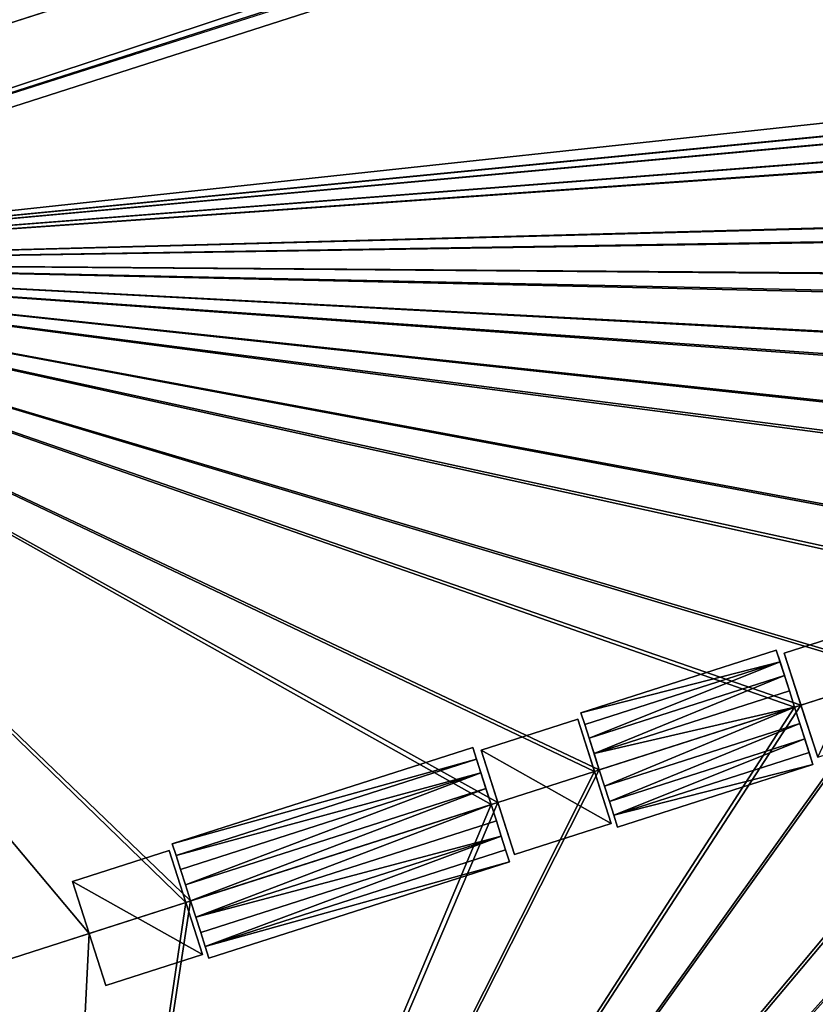
# Model space of a CAD drawing. Units: metres. Extents: x 72488 to 73151, y 353473 to 353997.
# Drawn here: x 72861 to 72880, y 353560 to 353583 of the extents above; entities that cross this region are included whole.
import ezdxf

# ---------------------------------------------------------------- set-up
doc = ezdxf.new("R2010")
doc.units = ezdxf.units.M
for name, color, linetype in [('BreakBottoms', 214, 'Continuous'), ('BreakTops', 212, 'Continuous'), ('FacadeFaces', 253, 'Continuous'), ('OuterEaves', 4, 'Continuous'), ('OuterWalls', 4, 'Continuous'), ('RoofFaces', 24, 'Continuous'), ('RoofLines', 2, 'Continuous'), ('TerrainIntersection', 106, 'Continuous'), ('VerticalRoofFaces', 253, 'Continuous')]:
    doc.layers.add(name, color=color, linetype=linetype)

msp = doc.modelspace()

# ---------------------------------------------------------------- linework, layer by layer
at = {"layer": 'BreakBottoms'}
for points in [[(72849.524, 353577.526, 267.932), (73021.548, 353632.722, 267.932)], [(73021.649, 353632.408, 267.932), (72849.624, 353577.212, 267.932)]]:
    msp.add_polyline3d(points, dxfattribs=at)
at = {"layer": 'BreakTops'}
for points in [[(72849.524, 353577.526, 268.325), (73021.548, 353632.722, 268.325)], [(73021.649, 353632.408, 268.325), (72849.624, 353577.212, 268.325)]]:
    msp.add_polyline3d(points, dxfattribs=at)
at = {"layer": 'FacadeFaces'}
for points in [[(72848.591, 353579.249, 269.972), (73021.304, 353634.665, 269.972), (73021.304, 353634.665, 253.557), (72848.591, 353579.249, 269.972)], [(72848.591, 353579.249, 269.972), (73021.304, 353634.665, 253.557), (72848.591, 353579.249, 253.557), (72848.591, 353579.249, 269.972)], [(73021.07, 353634.211, 268.437), (72849.046, 353579.015, 253.541), (72849.046, 353579.015, 268.437), (73021.07, 353634.211, 268.437)], [(73021.07, 353634.211, 253.541), (72849.046, 353579.015, 253.541), (73021.07, 353634.211, 268.437), (73021.07, 353634.211, 253.541)], [(73021.07, 353634.211, 269.972), (72849.046, 353579.015, 269.972), (72849.046, 353579.015, 253.557), (73021.07, 353634.211, 269.972)], [(73021.07, 353634.211, 269.972), (72849.046, 353579.015, 253.557), (73021.07, 353634.211, 253.557), (73021.07, 353634.211, 269.972)], [(72874.458, 353498.632, 269.946), (72848.591, 353579.249, 269.972), (72848.591, 353579.249, 253.557), (72874.458, 353498.632, 269.946)], [(72874.458, 353498.632, 269.946), (72848.591, 353579.249, 253.557), (72874.458, 353498.632, 253.557), (72874.458, 353498.632, 269.946)], [(72849.046, 353579.015, 269.972), (72874.692, 353499.086, 269.947), (72874.692, 353499.086, 253.557), (72849.046, 353579.015, 269.972)], [(72849.046, 353579.015, 269.972), (72874.692, 353499.086, 253.557), (72849.046, 353579.015, 253.557), (72849.046, 353579.015, 269.972)], [(72849.624, 353577.212, 253.541), (72861.75, 353539.422, 253.541), (72855.444, 353559.075, 270.136), (72849.624, 353577.212, 253.541)], [(72881.461, 353568.773, 270.371), (72879.188, 353568.044, 270.014), (72879.188, 353568.044, 270.371), (72881.461, 353568.773, 270.371)], [(72881.461, 353568.773, 270.014), (72879.188, 353568.044, 270.014), (72881.461, 353568.773, 270.371), (72881.461, 353568.773, 270.014)], [(72879, 353568.114, 270.136), (72874.412, 353566.642, 270.002), (72874.412, 353566.642, 270.136), (72879, 353568.114, 270.136)], [(72879, 353568.114, 270.002), (72874.412, 353566.642, 270.002), (72879, 353568.114, 270.136), (72879, 353568.114, 270.002)], [(72879.089, 353567.838, 270.354), (72879, 353568.114, 270.002), (72879, 353568.114, 270.136), (72879.089, 353567.838, 270.354)], [(72879.309, 353567.153, 270.098), (72879, 353568.114, 270.002), (72879.089, 353567.838, 270.354), (72879.309, 353567.153, 270.098)], [(72879.581, 353566.82, 270.136), (72879.188, 353568.044, 270.371), (72879.188, 353568.044, 270.014), (72879.581, 353566.82, 270.136)], [(72879.974, 353565.595, 270.371), (72879.188, 353568.044, 270.371), (72879.581, 353566.82, 270.136), (72879.974, 353565.595, 270.371)], [(72879.309, 353567.153, 270.098), (72879.089, 353567.838, 270.354), (72879.193, 353567.514, 270.526), (72879.309, 353567.153, 270.098)], [(72879.309, 353567.153, 270.098), (72879.193, 353567.514, 270.526), (72879.309, 353567.153, 270.636), (72879.309, 353567.153, 270.098)], [(72879.431, 353566.772, 270.136), (72879.309, 353567.153, 270.636), (72879.431, 353566.772, 270.674), (72879.431, 353566.772, 270.136)], [(72879.309, 353567.153, 270.098), (72879.309, 353567.153, 270.636), (72879.431, 353566.772, 270.136), (72879.309, 353567.153, 270.098)], [(72879.431, 353566.772, 270.136), (72879.431, 353566.772, 270.674), (72879.553, 353566.39, 270.636), (72879.431, 353566.772, 270.136)], [(72879.431, 353566.772, 270.136), (72879.553, 353566.39, 270.636), (72879.553, 353566.39, 270.098), (72879.431, 353566.772, 270.136)], [(72879.974, 353565.595, 270.371), (72879.581, 353566.82, 270.136), (72879.974, 353565.595, 270.013), (72879.974, 353565.595, 270.371)], [(72874.34, 353566.488, 270.371), (72872.067, 353565.759, 270.014), (72872.067, 353565.759, 270.371), (72874.34, 353566.488, 270.371)], [(72874.34, 353566.488, 270.014), (72872.067, 353565.759, 270.014), (72874.34, 353566.488, 270.371), (72874.34, 353566.488, 270.014)], [(72874.34, 353566.488, 270.371), (72875.125, 353564.04, 270.371), (72874.733, 353565.264, 270.136), (72874.34, 353566.488, 270.371)], [(72874.34, 353566.488, 270.371), (72874.733, 353565.264, 270.136), (72874.34, 353566.488, 270.014), (72874.34, 353566.488, 270.371)], [(72874.412, 353566.642, 270.136), (72874.5, 353566.366, 270.029), (72874.5, 353566.366, 270.354), (72874.412, 353566.642, 270.136)], [(72874.412, 353566.642, 270.002), (72874.5, 353566.366, 270.029), (72874.412, 353566.642, 270.136), (72874.412, 353566.642, 270.002)], [(72874.5, 353566.366, 270.029), (72874.842, 353565.299, 270.136), (72874.604, 353566.042, 270.526), (72874.5, 353566.366, 270.029)], [(72874.5, 353566.366, 270.029), (72874.604, 353566.042, 270.526), (72874.5, 353566.366, 270.354), (72874.5, 353566.366, 270.029)], [(72879.669, 353566.029, 270.526), (72879.553, 353566.39, 270.098), (72879.553, 353566.39, 270.636), (72879.669, 353566.029, 270.526)], [(72879.773, 353565.705, 270.354), (72879.553, 353566.39, 270.098), (72879.669, 353566.029, 270.526), (72879.773, 353565.705, 270.354)], [(72879.862, 353565.429, 270.002), (72879.553, 353566.39, 270.098), (72879.773, 353565.705, 270.354), (72879.862, 353565.429, 270.002)], [(72874.604, 353566.042, 270.526), (72874.842, 353565.299, 270.136), (72874.72, 353565.68, 270.636), (72874.604, 353566.042, 270.526)], [(72871.869, 353565.826, 270.136), (72864.809, 353563.561, 270.002), (72864.809, 353563.561, 270.136), (72871.869, 353565.826, 270.136)], [(72871.869, 353565.826, 270.002), (72864.809, 353563.561, 270.002), (72871.869, 353565.826, 270.136), (72871.869, 353565.826, 270.002)], [(72871.958, 353565.55, 270.354), (72871.869, 353565.826, 270.002), (72871.869, 353565.826, 270.136), (72871.958, 353565.55, 270.354)], [(72872.3, 353564.484, 270.136), (72871.869, 353565.826, 270.002), (72871.958, 353565.55, 270.354), (72872.3, 353564.484, 270.136)], [(72872.459, 353564.535, 270.136), (72872.067, 353565.759, 270.371), (72872.067, 353565.759, 270.014), (72872.459, 353564.535, 270.136)], [(72872.852, 353563.31, 270.371), (72872.067, 353565.759, 270.371), (72872.459, 353564.535, 270.136), (72872.852, 353563.31, 270.371)], [(72872.3, 353564.484, 270.136), (72871.958, 353565.55, 270.354), (72872.062, 353565.226, 270.526), (72872.3, 353564.484, 270.136)], [(72874.72, 353565.68, 270.636), (72874.842, 353565.299, 270.136), (72874.842, 353565.299, 270.674), (72874.72, 353565.68, 270.636)], [(72879.862, 353565.429, 270.002), (72879.773, 353565.705, 270.354), (72879.862, 353565.429, 270.136), (72879.862, 353565.429, 270.002)], [(72875.081, 353564.557, 270.526), (72874.842, 353565.299, 270.136), (72875.185, 353564.233, 270.029), (72875.081, 353564.557, 270.526)], [(72874.965, 353564.918, 270.636), (72874.842, 353565.299, 270.136), (72875.081, 353564.557, 270.526), (72874.965, 353564.918, 270.636)], [(72874.842, 353565.299, 270.674), (72874.842, 353565.299, 270.136), (72874.965, 353564.918, 270.636), (72874.842, 353565.299, 270.674)], [(72875.273, 353563.956, 270.136), (72879.862, 353565.429, 270.002), (72879.862, 353565.429, 270.136), (72875.273, 353563.956, 270.136)], [(72875.273, 353563.956, 270.002), (72879.862, 353565.429, 270.002), (72875.273, 353563.956, 270.136), (72875.273, 353563.956, 270.002)], [(72872.3, 353564.484, 270.136), (72872.062, 353565.226, 270.526), (72872.178, 353564.865, 270.636), (72872.3, 353564.484, 270.136)], [(72874.733, 353565.264, 270.136), (72875.125, 353564.04, 270.371), (72875.125, 353564.04, 270.013), (72874.733, 353565.264, 270.136)], [(72872.3, 353564.484, 270.136), (72872.178, 353564.865, 270.636), (72872.3, 353564.484, 270.674), (72872.3, 353564.484, 270.136)], [(72872.3, 353564.484, 270.136), (72872.3, 353564.484, 270.674), (72872.423, 353564.102, 270.636), (72872.3, 353564.484, 270.136)], [(72872.3, 353564.484, 270.136), (72872.423, 353564.102, 270.636), (72872.423, 353564.102, 270.098), (72872.3, 353564.484, 270.136)], [(72872.852, 353563.31, 270.371), (72872.459, 353564.535, 270.136), (72872.852, 353563.31, 270.013), (72872.852, 353563.31, 270.371)], [(72875.081, 353564.557, 270.526), (72875.185, 353564.233, 270.029), (72875.185, 353564.233, 270.354), (72875.081, 353564.557, 270.526)], [(72875.185, 353564.233, 270.029), (72875.273, 353563.956, 270.002), (72875.273, 353563.956, 270.136), (72875.185, 353564.233, 270.029)], [(72875.185, 353564.233, 270.029), (72875.273, 353563.956, 270.136), (72875.185, 353564.233, 270.354), (72875.185, 353564.233, 270.029)], [(72872.538, 353563.741, 270.526), (72872.423, 353564.102, 270.098), (72872.423, 353564.102, 270.636), (72872.538, 353563.741, 270.526)], [(72872.538, 353563.741, 270.062), (72872.423, 353564.102, 270.098), (72872.538, 353563.741, 270.526), (72872.538, 353563.741, 270.062)], [(72872.852, 353563.31, 270.371), (72875.125, 353564.04, 270.013), (72875.125, 353564.04, 270.371), (72872.852, 353563.31, 270.371)], [(72872.852, 353563.31, 270.013), (72875.125, 353564.04, 270.013), (72872.852, 353563.31, 270.371), (72872.852, 353563.31, 270.013)], [(72872.642, 353563.417, 270.354), (72872.538, 353563.741, 270.062), (72872.538, 353563.741, 270.526), (72872.642, 353563.417, 270.354)], [(72872.731, 353563.141, 270.002), (72872.538, 353563.741, 270.062), (72872.642, 353563.417, 270.354), (72872.731, 353563.141, 270.002)], [(72864.809, 353563.561, 270.002), (72865.001, 353562.96, 270.062), (72864.897, 353563.285, 270.354), (72864.809, 353563.561, 270.002)], [(72864.809, 353563.561, 270.002), (72864.897, 353563.285, 270.354), (72864.809, 353563.561, 270.136), (72864.809, 353563.561, 270.002)], [(72872.731, 353563.141, 270.002), (72872.642, 353563.417, 270.354), (72872.731, 353563.141, 270.136), (72872.731, 353563.141, 270.002)], [(72864.737, 353563.407, 270.371), (72862.464, 353562.678, 270.014), (72862.464, 353562.678, 270.371), (72864.737, 353563.407, 270.371)], [(72864.737, 353563.407, 270.014), (72862.464, 353562.678, 270.014), (72864.737, 353563.407, 270.371), (72864.737, 353563.407, 270.014)], [(72865.13, 353562.183, 270.136), (72864.737, 353563.407, 270.371), (72865.522, 353560.959, 270.371), (72865.13, 353562.183, 270.136)], [(72864.737, 353563.407, 270.014), (72864.737, 353563.407, 270.371), (72865.13, 353562.183, 270.136), (72864.737, 353563.407, 270.014)], [(72864.897, 353563.285, 270.354), (72865.001, 353562.96, 270.062), (72865.001, 353562.96, 270.526), (72864.897, 353563.285, 270.354)], [(72865.001, 353562.96, 270.062), (72865.117, 353562.599, 270.636), (72865.001, 353562.96, 270.526), (72865.001, 353562.96, 270.062)], [(72865.24, 353562.218, 270.136), (72865.117, 353562.599, 270.636), (72865.001, 353562.96, 270.062), (72865.24, 353562.218, 270.136)], [(72865.67, 353560.875, 270.136), (72872.731, 353563.141, 270.002), (72872.731, 353563.141, 270.136), (72865.67, 353560.875, 270.136)], [(72865.67, 353560.875, 270.002), (72872.731, 353563.141, 270.002), (72865.67, 353560.875, 270.136), (72865.67, 353560.875, 270.002)], [(72862.857, 353561.453, 270.136), (72863.249, 353560.229, 270.371), (72862.464, 353562.678, 270.371), (72862.857, 353561.453, 270.136)], [(72862.857, 353561.453, 270.136), (72862.464, 353562.678, 270.371), (72862.464, 353562.678, 270.014), (72862.857, 353561.453, 270.136)], [(72865.24, 353562.218, 270.136), (72865.24, 353562.218, 270.674), (72865.117, 353562.599, 270.636), (72865.24, 353562.218, 270.136)], [(72865.13, 353562.183, 270.136), (72865.522, 353560.959, 270.371), (72865.522, 353560.959, 270.013), (72865.13, 353562.183, 270.136)], [(72865.24, 353562.218, 270.136), (72865.582, 353561.152, 270.029), (72865.478, 353561.476, 270.526), (72865.24, 353562.218, 270.136)], [(72865.24, 353562.218, 270.136), (72865.478, 353561.476, 270.526), (72865.362, 353561.837, 270.636), (72865.24, 353562.218, 270.136)], [(72865.24, 353562.218, 270.136), (72865.362, 353561.837, 270.636), (72865.24, 353562.218, 270.674), (72865.24, 353562.218, 270.136)], [(72863.249, 353560.229, 270.013), (72863.249, 353560.229, 270.371), (72862.857, 353561.453, 270.136), (72863.249, 353560.229, 270.013)], [(72865.478, 353561.476, 270.526), (72865.582, 353561.152, 270.029), (72865.582, 353561.152, 270.354), (72865.478, 353561.476, 270.526)], [(72865.582, 353561.152, 270.029), (72865.67, 353560.875, 270.002), (72865.67, 353560.875, 270.136), (72865.582, 353561.152, 270.029)], [(72865.582, 353561.152, 270.029), (72865.67, 353560.875, 270.136), (72865.582, 353561.152, 270.354), (72865.582, 353561.152, 270.029)], [(72863.249, 353560.229, 270.371), (72865.522, 353560.959, 270.013), (72865.522, 353560.959, 270.371), (72863.249, 353560.229, 270.371)], [(72863.249, 353560.229, 270.013), (72865.522, 353560.959, 270.013), (72863.249, 353560.229, 270.371), (72863.249, 353560.229, 270.013)]]:
    msp.add_3dface(points, dxfattribs=at)
at = {"layer": 'OuterEaves'}
for points in [[(72888.797, 353503.612, 269.946), (72874.692, 353499.086, 269.947), (72849.046, 353579.015, 269.972), (73021.07, 353634.211, 269.972), (73046.716, 353554.282, 269.947), (72911.255, 353510.817, 269.947), (72911.365, 353510.474, 269.946), (73047.171, 353554.048, 269.946), (73021.304, 353634.665, 269.972), (72848.591, 353579.249, 269.972), (72874.458, 353498.632, 269.946), (72888.908, 353503.268, 269.947), (72888.797, 353503.612, 269.946)], [(73021.07, 353634.211, 268.437), (72849.046, 353579.015, 268.437), (72849.524, 353577.526, 268.325), (72849.524, 353577.526, 267.932), (72849.624, 353577.212, 267.932), (72849.624, 353577.212, 268.325), (72855.444, 353559.075, 270.136), (72861.75, 353539.422, 268.168), (72861.75, 353539.422, 267.932), (72861.995, 353538.658, 267.932), (72861.995, 353538.658, 268.168), (72868.298, 353519.014, 270.136), (72874.134, 353500.826, 268.325), (72874.134, 353500.826, 267.932), (72874.248, 353500.468, 267.932), (72874.248, 353500.468, 268.325), (72874.692, 353499.086, 268.437), (72889.131, 353503.719, 268.437), (72889.647, 353502.111, 268.567), (72911.437, 353509.103, 268.567), (72910.921, 353510.71, 268.437)], [(72879.974, 353565.595, 270.371), (72882.247, 353566.325, 270.371), (72881.854, 353567.549, 270.371), (72881.461, 353568.773, 270.371), (72879.188, 353568.044, 270.371), (72879.581, 353566.82, 270.371), (72879.974, 353565.595, 270.371)], [(72879, 353568.114, 270.136), (72874.412, 353566.642, 270.136), (72874.5, 353566.366, 270.354), (72874.604, 353566.042, 270.526), (72874.72, 353565.68, 270.636), (72874.842, 353565.299, 270.674), (72874.965, 353564.918, 270.636), (72875.081, 353564.557, 270.526), (72875.185, 353564.233, 270.354), (72875.273, 353563.956, 270.136), (72879.862, 353565.429, 270.136), (72879.773, 353565.705, 270.354), (72879.669, 353566.029, 270.526), (72879.553, 353566.39, 270.636), (72879.431, 353566.772, 270.674), (72879.309, 353567.153, 270.636), (72879.193, 353567.514, 270.526), (72879.089, 353567.838, 270.354), (72879, 353568.114, 270.136)], [(72872.852, 353563.31, 270.371), (72875.125, 353564.04, 270.371), (72874.733, 353565.264, 270.371), (72874.34, 353566.488, 270.371), (72872.067, 353565.759, 270.371), (72872.459, 353564.535, 270.371), (72872.852, 353563.31, 270.371)], [(72871.869, 353565.826, 270.136), (72864.809, 353563.561, 270.136), (72864.897, 353563.285, 270.354), (72865.001, 353562.96, 270.526), (72865.117, 353562.599, 270.636), (72865.24, 353562.218, 270.674), (72865.362, 353561.837, 270.636), (72865.478, 353561.476, 270.526), (72865.582, 353561.152, 270.354), (72865.67, 353560.875, 270.136), (72872.731, 353563.141, 270.136), (72872.642, 353563.417, 270.354), (72872.538, 353563.741, 270.526), (72872.423, 353564.102, 270.636), (72872.3, 353564.484, 270.674), (72872.178, 353564.865, 270.636), (72872.062, 353565.226, 270.526), (72871.958, 353565.55, 270.354), (72871.869, 353565.826, 270.136)], [(72863.249, 353560.229, 270.371), (72865.522, 353560.959, 270.371), (72865.13, 353562.183, 270.371), (72864.737, 353563.407, 270.371), (72862.464, 353562.678, 270.371), (72862.857, 353561.453, 270.371), (72863.249, 353560.229, 270.371)]]:
    msp.add_polyline3d(points, dxfattribs=at)
at = {"layer": 'OuterWalls'}
for points in [[(72888.797, 353503.612, 269.946), (72874.692, 353499.086, 269.947), (72849.046, 353579.015, 269.972), (73021.07, 353634.211, 269.972), (73046.716, 353554.282, 269.947), (72911.255, 353510.817, 269.947), (72911.365, 353510.474, 269.946), (73047.171, 353554.048, 269.946), (73021.304, 353634.665, 269.972), (72848.591, 353579.249, 269.972), (72874.458, 353498.632, 269.946), (72888.908, 353503.268, 269.947), (72888.797, 353503.612, 269.946)], [(73021.07, 353634.211, 268.437), (72849.046, 353579.015, 268.437), (72849.524, 353577.526, 268.325), (72849.524, 353577.526, 267.932), (72849.624, 353577.212, 267.932), (72849.624, 353577.212, 268.325), (72855.444, 353559.075, 270.136), (72861.75, 353539.422, 268.168), (72861.75, 353539.422, 267.932), (72861.995, 353538.658, 267.932), (72861.995, 353538.658, 268.168), (72868.298, 353519.014, 270.136), (72874.134, 353500.826, 268.325), (72874.134, 353500.826, 267.932), (72874.248, 353500.468, 267.932), (72874.248, 353500.468, 268.325), (72874.692, 353499.086, 268.437), (72889.131, 353503.719, 268.437), (72889.647, 353502.111, 268.567), (72911.437, 353509.103, 268.567), (72910.921, 353510.71, 268.437)], [(72879.974, 353565.595, 270.371), (72882.247, 353566.325, 270.371), (72881.854, 353567.549, 270.371), (72881.461, 353568.773, 270.371), (72879.188, 353568.044, 270.371), (72879.581, 353566.82, 270.371), (72879.974, 353565.595, 270.371)], [(72879, 353568.114, 270.136), (72874.412, 353566.642, 270.136), (72874.5, 353566.366, 270.354), (72874.604, 353566.042, 270.526), (72874.72, 353565.68, 270.636), (72874.842, 353565.299, 270.674), (72874.965, 353564.918, 270.636), (72875.081, 353564.557, 270.526), (72875.185, 353564.233, 270.354), (72875.273, 353563.956, 270.136), (72879.862, 353565.429, 270.136), (72879.773, 353565.705, 270.354), (72879.669, 353566.029, 270.526), (72879.553, 353566.39, 270.636), (72879.431, 353566.772, 270.674), (72879.309, 353567.153, 270.636), (72879.193, 353567.514, 270.526), (72879.089, 353567.838, 270.354), (72879, 353568.114, 270.136)], [(72872.852, 353563.31, 270.371), (72875.125, 353564.04, 270.371), (72874.733, 353565.264, 270.371), (72874.34, 353566.488, 270.371), (72872.067, 353565.759, 270.371), (72872.459, 353564.535, 270.371), (72872.852, 353563.31, 270.371)], [(72871.869, 353565.826, 270.136), (72864.809, 353563.561, 270.136), (72864.897, 353563.285, 270.354), (72865.001, 353562.96, 270.526), (72865.117, 353562.599, 270.636), (72865.24, 353562.218, 270.674), (72865.362, 353561.837, 270.636), (72865.478, 353561.476, 270.526), (72865.582, 353561.152, 270.354), (72865.67, 353560.875, 270.136), (72872.731, 353563.141, 270.136), (72872.642, 353563.417, 270.354), (72872.538, 353563.741, 270.526), (72872.423, 353564.102, 270.636), (72872.3, 353564.484, 270.674), (72872.178, 353564.865, 270.636), (72872.062, 353565.226, 270.526), (72871.958, 353565.55, 270.354), (72871.869, 353565.826, 270.136)], [(72863.249, 353560.229, 270.371), (72865.522, 353560.959, 270.371), (72865.13, 353562.183, 270.371), (72864.737, 353563.407, 270.371), (72862.464, 353562.678, 270.371), (72862.857, 353561.453, 270.371), (72863.249, 353560.229, 270.371)]]:
    msp.add_polyline3d(points, dxfattribs=at)
at = {"layer": 'RoofFaces'}
for points in [[(73021.304, 353634.665, 269.972), (72848.591, 353579.249, 269.972), (73021.07, 353634.211, 269.972), (73021.304, 353634.665, 269.972)], [(73021.07, 353634.211, 269.972), (72848.591, 353579.249, 269.972), (72849.046, 353579.015, 269.972), (73021.07, 353634.211, 269.972)], [(73021.07, 353634.211, 268.437), (72849.046, 353579.015, 268.437), (72849.524, 353577.526, 268.325), (73021.07, 353634.211, 268.437)], [(73021.07, 353634.211, 268.437), (72849.524, 353577.526, 268.325), (73021.548, 353632.722, 268.325), (73021.07, 353634.211, 268.437)], [(72849.524, 353577.526, 268.325), (73021.649, 353632.408, 267.932), (73021.548, 353632.722, 267.932), (72849.524, 353577.526, 268.325)], [(72943.549, 353587.344, 270.136), (73021.649, 353632.408, 268.325), (72849.624, 353577.212, 268.325), (72943.549, 353587.344, 270.136)], [(72943.549, 353587.344, 270.136), (72861.75, 353539.422, 268.168), (73033.774, 353594.618, 268.168), (72943.549, 353587.344, 270.136)], [(72861.75, 353539.422, 267.932), (73034.019, 353593.854, 267.932), (73033.774, 353594.618, 267.932), (72861.75, 353539.422, 267.932)], [(72861.995, 353538.658, 267.932), (73034.019, 353593.854, 267.932), (72861.75, 353539.422, 267.932), (72861.995, 353538.658, 267.932)], [(72952.202, 353545.937, 270.136), (73034.019, 353593.854, 268.168), (72861.995, 353538.658, 268.168), (72952.202, 353545.937, 270.136)], [(72943.549, 353587.344, 270.136), (72849.624, 353577.212, 268.325), (72939.319, 353585.987, 270.136), (72943.549, 353587.344, 270.136)], [(72939.319, 353585.987, 270.136), (72861.75, 353539.422, 268.168), (72943.549, 353587.344, 270.136), (72939.319, 353585.987, 270.136)], [(72939.319, 353585.987, 270.136), (72849.624, 353577.212, 268.325), (72939.178, 353585.942, 270.136), (72939.319, 353585.987, 270.136)], [(72939.178, 353585.942, 270.136), (72849.624, 353577.212, 268.325), (72936.904, 353585.213, 270.136), (72939.178, 353585.942, 270.136)], [(72939.178, 353585.942, 270.136), (72861.75, 353539.422, 268.168), (72939.319, 353585.987, 270.136), (72939.178, 353585.942, 270.136)], [(72936.904, 353585.213, 270.136), (72861.75, 353539.422, 268.168), (72939.178, 353585.942, 270.136), (72936.904, 353585.213, 270.136)], [(72936.904, 353585.213, 270.136), (72849.624, 353577.212, 268.325), (72936.749, 353585.163, 270.136), (72936.904, 353585.213, 270.136)], [(72936.749, 353585.163, 270.136), (72861.75, 353539.422, 268.168), (72936.904, 353585.213, 270.136), (72936.749, 353585.163, 270.136)], [(72936.749, 353585.163, 270.136), (72849.624, 353577.212, 268.325), (72931.975, 353583.631, 270.136), (72936.749, 353585.163, 270.136)], [(72931.975, 353583.631, 270.136), (72861.75, 353539.422, 268.168), (72936.749, 353585.163, 270.136), (72931.975, 353583.631, 270.136)], [(72931.975, 353583.631, 270.136), (72849.624, 353577.212, 268.325), (72931.834, 353583.586, 270.136), (72931.975, 353583.631, 270.136)], [(72931.834, 353583.586, 270.136), (72849.624, 353577.212, 268.325), (72929.561, 353582.856, 270.136), (72931.834, 353583.586, 270.136)], [(72931.834, 353583.586, 270.136), (72861.75, 353539.422, 268.168), (72931.975, 353583.631, 270.136), (72931.834, 353583.586, 270.136)], [(72929.561, 353582.856, 270.136), (72861.75, 353539.422, 268.168), (72931.834, 353583.586, 270.136), (72929.561, 353582.856, 270.136)], [(72929.561, 353582.856, 270.136), (72849.624, 353577.212, 268.325), (72929.376, 353582.797, 270.136), (72929.561, 353582.856, 270.136)], [(72929.376, 353582.797, 270.136), (72861.75, 353539.422, 268.168), (72929.561, 353582.856, 270.136), (72929.376, 353582.797, 270.136)], [(72929.376, 353582.797, 270.136), (72849.624, 353577.212, 268.325), (72917.684, 353579.046, 270.136), (72929.376, 353582.797, 270.136)], [(72917.684, 353579.046, 270.136), (72861.75, 353539.422, 268.168), (72929.376, 353582.797, 270.136), (72917.684, 353579.046, 270.136)], [(72848.591, 353579.249, 269.972), (72874.458, 353498.632, 269.946), (72849.046, 353579.015, 269.972), (72848.591, 353579.249, 269.972)], [(72849.046, 353579.015, 269.972), (72874.458, 353498.632, 269.946), (72874.692, 353499.086, 269.947), (72849.046, 353579.015, 269.972)], [(72917.684, 353579.046, 270.136), (72849.624, 353577.212, 268.325), (72917.574, 353579.01, 270.136), (72917.684, 353579.046, 270.136)], [(72917.574, 353579.01, 270.136), (72849.624, 353577.212, 268.325), (72915.301, 353578.281, 270.136), (72917.574, 353579.01, 270.136)], [(72917.574, 353579.01, 270.136), (72861.75, 353539.422, 268.168), (72917.684, 353579.046, 270.136), (72917.574, 353579.01, 270.136)], [(72915.301, 353578.281, 270.136), (72861.75, 353539.422, 268.168), (72917.574, 353579.01, 270.136), (72915.301, 353578.281, 270.136)], [(72915.301, 353578.281, 270.136), (72849.624, 353577.212, 268.325), (72915.15, 353578.233, 270.136), (72915.301, 353578.281, 270.136)], [(72915.15, 353578.233, 270.136), (72849.624, 353577.212, 268.325), (72910.52, 353576.747, 270.136), (72915.15, 353578.233, 270.136)], [(72915.15, 353578.233, 270.136), (72861.75, 353539.422, 268.168), (72915.301, 353578.281, 270.136), (72915.15, 353578.233, 270.136)], [(72910.52, 353576.747, 270.136), (72861.75, 353539.422, 268.168), (72915.15, 353578.233, 270.136), (72910.52, 353576.747, 270.136)], [(72862.857, 353561.453, 270.136), (72849.624, 353577.212, 268.325), (72855.444, 353559.075, 270.136), (72862.857, 353561.453, 270.136)], [(72865.13, 353562.183, 270.136), (72849.624, 353577.212, 268.325), (72862.857, 353561.453, 270.136), (72865.13, 353562.183, 270.136)], [(72865.24, 353562.218, 270.136), (72849.624, 353577.212, 268.325), (72865.13, 353562.183, 270.136), (72865.24, 353562.218, 270.136)], [(72872.3, 353564.484, 270.136), (72849.624, 353577.212, 268.325), (72865.24, 353562.218, 270.136), (72872.3, 353564.484, 270.136)], [(72872.459, 353564.535, 270.136), (72849.624, 353577.212, 268.325), (72872.3, 353564.484, 270.136), (72872.459, 353564.535, 270.136)], [(72874.733, 353565.264, 270.136), (72849.624, 353577.212, 268.325), (72872.459, 353564.535, 270.136), (72874.733, 353565.264, 270.136)], [(72874.842, 353565.299, 270.136), (72849.624, 353577.212, 268.325), (72874.733, 353565.264, 270.136), (72874.842, 353565.299, 270.136)], [(72879.431, 353566.772, 270.136), (72849.624, 353577.212, 268.325), (72874.842, 353565.299, 270.136), (72879.431, 353566.772, 270.136)], [(72879.581, 353566.82, 270.136), (72849.624, 353577.212, 268.325), (72879.431, 353566.772, 270.136), (72879.581, 353566.82, 270.136)], [(72881.854, 353567.549, 270.136), (72849.624, 353577.212, 268.325), (72879.581, 353566.82, 270.136), (72881.854, 353567.549, 270.136)], [(72881.964, 353567.584, 270.136), (72849.624, 353577.212, 268.325), (72881.854, 353567.549, 270.136), (72881.964, 353567.584, 270.136)], [(72886.553, 353569.057, 270.136), (72849.624, 353577.212, 268.325), (72881.964, 353567.584, 270.136), (72886.553, 353569.057, 270.136)], [(72886.726, 353569.112, 270.136), (72849.624, 353577.212, 268.325), (72886.553, 353569.057, 270.136), (72886.726, 353569.112, 270.136)], [(72888.999, 353569.842, 270.136), (72849.624, 353577.212, 268.325), (72886.726, 353569.112, 270.136), (72888.999, 353569.842, 270.136)], [(72889.109, 353569.877, 270.136), (72849.624, 353577.212, 268.325), (72888.999, 353569.842, 270.136), (72889.109, 353569.877, 270.136)], [(72893.891, 353571.411, 270.136), (72849.624, 353577.212, 268.325), (72889.109, 353569.877, 270.136), (72893.891, 353571.411, 270.136)], [(72894.082, 353571.472, 270.136), (72849.624, 353577.212, 268.325), (72893.891, 353571.411, 270.136), (72894.082, 353571.472, 270.136)], [(72896.355, 353572.202, 270.136), (72849.624, 353577.212, 268.325), (72894.082, 353571.472, 270.136), (72896.355, 353572.202, 270.136)], [(72896.465, 353572.237, 270.136), (72849.624, 353577.212, 268.325), (72896.355, 353572.202, 270.136), (72896.465, 353572.237, 270.136)], [(72900.649, 353573.58, 270.136), (72849.624, 353577.212, 268.325), (72896.465, 353572.237, 270.136), (72900.649, 353573.58, 270.136)], [(72900.814, 353573.632, 270.136), (72849.624, 353577.212, 268.325), (72900.649, 353573.58, 270.136), (72900.814, 353573.632, 270.136)], [(72903.086, 353574.362, 270.136), (72849.624, 353577.212, 268.325), (72900.814, 353573.632, 270.136), (72903.086, 353574.362, 270.136)], [(72903.197, 353574.397, 270.136), (72849.624, 353577.212, 268.325), (72903.086, 353574.362, 270.136), (72903.197, 353574.397, 270.136)], [(72907.925, 353575.914, 270.136), (72849.624, 353577.212, 268.325), (72903.197, 353574.397, 270.136), (72907.925, 353575.914, 270.136)], [(72908.137, 353575.982, 270.136), (72849.624, 353577.212, 268.325), (72907.925, 353575.914, 270.136), (72908.137, 353575.982, 270.136)], [(72910.41, 353576.712, 270.136), (72849.624, 353577.212, 268.325), (72908.137, 353575.982, 270.136), (72910.41, 353576.712, 270.136)], [(72910.52, 353576.747, 270.136), (72849.624, 353577.212, 268.325), (72910.41, 353576.712, 270.136), (72910.52, 353576.747, 270.136)], [(72910.41, 353576.712, 270.136), (72861.75, 353539.422, 268.168), (72910.52, 353576.747, 270.136), (72910.41, 353576.712, 270.136)], [(72908.137, 353575.982, 270.136), (72861.75, 353539.422, 268.168), (72910.41, 353576.712, 270.136), (72908.137, 353575.982, 270.136)], [(72907.925, 353575.914, 270.136), (72861.75, 353539.422, 268.168), (72908.137, 353575.982, 270.136), (72907.925, 353575.914, 270.136)], [(72903.197, 353574.397, 270.136), (72861.75, 353539.422, 268.168), (72907.925, 353575.914, 270.136), (72903.197, 353574.397, 270.136)], [(72903.086, 353574.362, 270.136), (72861.75, 353539.422, 268.168), (72903.197, 353574.397, 270.136), (72903.086, 353574.362, 270.136)], [(72900.814, 353573.632, 270.136), (72861.75, 353539.422, 268.168), (72903.086, 353574.362, 270.136), (72900.814, 353573.632, 270.136)], [(72900.649, 353573.58, 270.136), (72861.75, 353539.422, 268.168), (72900.814, 353573.632, 270.136), (72900.649, 353573.58, 270.136)], [(72896.465, 353572.237, 270.136), (72861.75, 353539.422, 268.168), (72900.649, 353573.58, 270.136), (72896.465, 353572.237, 270.136)], [(72896.355, 353572.202, 270.136), (72861.75, 353539.422, 268.168), (72896.465, 353572.237, 270.136), (72896.355, 353572.202, 270.136)], [(72894.082, 353571.472, 270.136), (72861.75, 353539.422, 268.168), (72896.355, 353572.202, 270.136), (72894.082, 353571.472, 270.136)], [(72893.891, 353571.411, 270.136), (72861.75, 353539.422, 268.168), (72894.082, 353571.472, 270.136), (72893.891, 353571.411, 270.136)], [(72889.109, 353569.877, 270.136), (72861.75, 353539.422, 268.168), (72893.891, 353571.411, 270.136), (72889.109, 353569.877, 270.136)], [(72888.999, 353569.842, 270.136), (72861.75, 353539.422, 268.168), (72889.109, 353569.877, 270.136), (72888.999, 353569.842, 270.136)], [(72886.726, 353569.112, 270.136), (72861.75, 353539.422, 268.168), (72888.999, 353569.842, 270.136), (72886.726, 353569.112, 270.136)], [(72886.553, 353569.057, 270.136), (72861.75, 353539.422, 268.168), (72886.726, 353569.112, 270.136), (72886.553, 353569.057, 270.136)], [(72881.964, 353567.584, 270.136), (72861.75, 353539.422, 268.168), (72886.553, 353569.057, 270.136), (72881.964, 353567.584, 270.136)], [(72879.974, 353565.595, 270.371), (72881.461, 353568.773, 270.371), (72879.188, 353568.044, 270.371), (72879.974, 353565.595, 270.371)], [(72874.412, 353566.642, 270.136), (72879.089, 353567.838, 270.354), (72879, 353568.114, 270.136), (72874.412, 353566.642, 270.136)], [(72874.5, 353566.366, 270.354), (72879.089, 353567.838, 270.354), (72874.412, 353566.642, 270.136), (72874.5, 353566.366, 270.354)], [(72874.604, 353566.042, 270.526), (72879.089, 353567.838, 270.354), (72874.5, 353566.366, 270.354), (72874.604, 353566.042, 270.526)], [(72879.193, 353567.514, 270.526), (72879.089, 353567.838, 270.354), (72874.604, 353566.042, 270.526), (72879.193, 353567.514, 270.526)], [(72881.854, 353567.549, 270.136), (72861.75, 353539.422, 268.168), (72881.964, 353567.584, 270.136), (72881.854, 353567.549, 270.136)], [(72879.581, 353566.82, 270.136), (72861.75, 353539.422, 268.168), (72881.854, 353567.549, 270.136), (72879.581, 353566.82, 270.136)], [(72874.72, 353565.68, 270.636), (72879.193, 353567.514, 270.526), (72874.604, 353566.042, 270.526), (72874.72, 353565.68, 270.636)], [(72879.309, 353567.153, 270.636), (72879.193, 353567.514, 270.526), (72874.72, 353565.68, 270.636), (72879.309, 353567.153, 270.636)], [(72879.431, 353566.772, 270.674), (72879.309, 353567.153, 270.636), (72874.72, 353565.68, 270.636), (72879.431, 353566.772, 270.674)], [(72879.431, 353566.772, 270.136), (72861.75, 353539.422, 268.168), (72879.581, 353566.82, 270.136), (72879.431, 353566.772, 270.136)], [(72874.842, 353565.299, 270.136), (72861.75, 353539.422, 268.168), (72879.431, 353566.772, 270.136), (72874.842, 353565.299, 270.136)], [(72874.842, 353565.299, 270.674), (72879.431, 353566.772, 270.674), (72874.72, 353565.68, 270.636), (72874.842, 353565.299, 270.674)], [(72874.965, 353564.918, 270.636), (72879.431, 353566.772, 270.674), (72874.842, 353565.299, 270.674), (72874.965, 353564.918, 270.636)], [(72879.553, 353566.39, 270.636), (72879.431, 353566.772, 270.674), (72874.965, 353564.918, 270.636), (72879.553, 353566.39, 270.636)], [(72872.067, 353565.759, 270.371), (72875.125, 353564.04, 270.371), (72874.34, 353566.488, 270.371), (72872.067, 353565.759, 270.371)], [(72875.081, 353564.557, 270.526), (72879.553, 353566.39, 270.636), (72874.965, 353564.918, 270.636), (72875.081, 353564.557, 270.526)], [(72879.669, 353566.029, 270.526), (72879.553, 353566.39, 270.636), (72875.081, 353564.557, 270.526), (72879.669, 353566.029, 270.526)], [(72875.185, 353564.233, 270.354), (72879.669, 353566.029, 270.526), (72875.081, 353564.557, 270.526), (72875.185, 353564.233, 270.354)], [(72879.773, 353565.705, 270.354), (72879.669, 353566.029, 270.526), (72875.185, 353564.233, 270.354), (72879.773, 353565.705, 270.354)], [(72864.809, 353563.561, 270.136), (72871.958, 353565.55, 270.354), (72871.869, 353565.826, 270.136), (72864.809, 353563.561, 270.136)], [(72872.852, 353563.31, 270.371), (72875.125, 353564.04, 270.371), (72872.067, 353565.759, 270.371), (72872.852, 353563.31, 270.371)], [(72864.897, 353563.285, 270.354), (72871.958, 353565.55, 270.354), (72864.809, 353563.561, 270.136), (72864.897, 353563.285, 270.354)], [(72872.062, 353565.226, 270.526), (72871.958, 353565.55, 270.354), (72864.897, 353563.285, 270.354), (72872.062, 353565.226, 270.526)], [(72879.862, 353565.429, 270.136), (72879.773, 353565.705, 270.354), (72875.185, 353564.233, 270.354), (72879.862, 353565.429, 270.136)], [(72874.733, 353565.264, 270.136), (72861.75, 353539.422, 268.168), (72874.842, 353565.299, 270.136), (72874.733, 353565.264, 270.136)], [(72875.273, 353563.956, 270.136), (72879.862, 353565.429, 270.136), (72875.185, 353564.233, 270.354), (72875.273, 353563.956, 270.136)], [(72872.459, 353564.535, 270.136), (72861.75, 353539.422, 268.168), (72874.733, 353565.264, 270.136), (72872.459, 353564.535, 270.136)], [(72865.001, 353562.96, 270.526), (72872.062, 353565.226, 270.526), (72864.897, 353563.285, 270.354), (72865.001, 353562.96, 270.526)], [(72865.117, 353562.599, 270.636), (72872.062, 353565.226, 270.526), (72865.001, 353562.96, 270.526), (72865.117, 353562.599, 270.636)], [(72872.178, 353564.865, 270.636), (72872.062, 353565.226, 270.526), (72865.117, 353562.599, 270.636), (72872.178, 353564.865, 270.636)], [(72865.24, 353562.218, 270.674), (72872.178, 353564.865, 270.636), (72865.117, 353562.599, 270.636), (72865.24, 353562.218, 270.674)], [(72872.3, 353564.484, 270.674), (72872.178, 353564.865, 270.636), (72865.24, 353562.218, 270.674), (72872.3, 353564.484, 270.674)], [(72872.3, 353564.484, 270.136), (72861.75, 353539.422, 268.168), (72872.459, 353564.535, 270.136), (72872.3, 353564.484, 270.136)], [(72865.24, 353562.218, 270.136), (72861.75, 353539.422, 268.168), (72872.3, 353564.484, 270.136), (72865.24, 353562.218, 270.136)], [(72865.362, 353561.837, 270.636), (72872.3, 353564.484, 270.674), (72865.24, 353562.218, 270.674), (72865.362, 353561.837, 270.636)], [(72872.423, 353564.102, 270.636), (72872.3, 353564.484, 270.674), (72865.362, 353561.837, 270.636), (72872.423, 353564.102, 270.636)], [(72872.538, 353563.741, 270.526), (72872.423, 353564.102, 270.636), (72865.362, 353561.837, 270.636), (72872.538, 353563.741, 270.526)], [(72865.478, 353561.476, 270.526), (72872.538, 353563.741, 270.526), (72865.362, 353561.837, 270.636), (72865.478, 353561.476, 270.526)], [(72865.582, 353561.152, 270.354), (72872.538, 353563.741, 270.526), (72865.478, 353561.476, 270.526), (72865.582, 353561.152, 270.354)], [(72872.642, 353563.417, 270.354), (72872.538, 353563.741, 270.526), (72865.582, 353561.152, 270.354), (72872.642, 353563.417, 270.354)], [(72872.731, 353563.141, 270.136), (72872.642, 353563.417, 270.354), (72865.582, 353561.152, 270.354), (72872.731, 353563.141, 270.136)], [(72862.464, 353562.678, 270.371), (72865.522, 353560.959, 270.371), (72864.737, 353563.407, 270.371), (72862.464, 353562.678, 270.371)], [(72865.67, 353560.875, 270.136), (72872.731, 353563.141, 270.136), (72865.582, 353561.152, 270.354), (72865.67, 353560.875, 270.136)], [(72863.249, 353560.229, 270.371), (72865.522, 353560.959, 270.371), (72862.464, 353562.678, 270.371), (72863.249, 353560.229, 270.371)], [(72865.13, 353562.183, 270.136), (72861.75, 353539.422, 268.168), (72865.24, 353562.218, 270.136), (72865.13, 353562.183, 270.136)], [(72862.857, 353561.453, 270.136), (72861.75, 353539.422, 268.168), (72865.13, 353562.183, 270.136), (72862.857, 353561.453, 270.136)], [(72862.857, 353561.453, 270.136), (72855.444, 353559.075, 270.136), (72861.75, 353539.422, 268.168), (72862.857, 353561.453, 270.136)]]:
    msp.add_3dface(points, dxfattribs=at)
at = {"layer": 'RoofLines'}
for points in [[(73027.468, 353614.271, 270.136), (72855.444, 353559.075, 270.136)], [(72874.5, 353566.366, 270.354), (72879.089, 353567.838, 270.354)], [(72874.604, 353566.042, 270.526), (72879.193, 353567.514, 270.526)], [(72874.72, 353565.68, 270.636), (72879.309, 353567.153, 270.636)], [(72874.842, 353565.299, 270.674), (72879.431, 353566.772, 270.674)], [(72874.965, 353564.918, 270.636), (72879.553, 353566.39, 270.636)], [(72875.081, 353564.557, 270.526), (72879.669, 353566.029, 270.526)], [(72864.897, 353563.285, 270.354), (72871.958, 353565.55, 270.354)], [(72875.185, 353564.233, 270.354), (72879.773, 353565.705, 270.354)], [(72865.001, 353562.96, 270.526), (72872.062, 353565.226, 270.526)], [(72865.117, 353562.599, 270.636), (72872.178, 353564.865, 270.636)], [(72865.24, 353562.218, 270.674), (72872.3, 353564.484, 270.674)], [(72865.362, 353561.837, 270.636), (72872.423, 353564.102, 270.636)], [(72865.478, 353561.476, 270.526), (72872.538, 353563.741, 270.526)], [(72865.582, 353561.152, 270.354), (72872.642, 353563.417, 270.354)]]:
    msp.add_polyline3d(points, dxfattribs=at)
at = {"layer": 'TerrainIntersection'}
msp.add_polyline3d([(72857.859, 353581.843, 253.942), (72864.782, 353584.064, 253.942)], dxfattribs=at)
msp.add_polyline3d([(72857.859, 353581.843, 253.942), (72864.782, 353584.064, 253.942)], dxfattribs=at)
at = {"layer": 'VerticalRoofFaces'}
for points in [[(73021.548, 353632.722, 268.325), (72849.524, 353577.526, 268.325), (73021.548, 353632.722, 267.932), (73021.548, 353632.722, 268.325)], [(72849.624, 353577.212, 268.325), (73021.649, 353632.408, 268.325), (73021.649, 353632.408, 267.932), (72849.624, 353577.212, 268.325)], [(73021.649, 353632.408, 267.932), (72849.624, 353577.212, 267.932), (72849.624, 353577.212, 268.325), (73021.649, 353632.408, 267.932)], [(73033.774, 353594.618, 268.168), (72861.75, 353539.422, 268.168), (72861.75, 353539.422, 267.932), (73033.774, 353594.618, 268.168)], [(72861.75, 353539.422, 267.932), (73033.774, 353594.618, 267.932), (73033.774, 353594.618, 268.168), (72861.75, 353539.422, 267.932)], [(72861.995, 353538.658, 268.168), (73034.019, 353593.854, 268.168), (73034.019, 353593.854, 267.932), (72861.995, 353538.658, 268.168)], [(73034.019, 353593.854, 267.932), (72861.995, 353538.658, 267.932), (72861.995, 353538.658, 268.168), (73034.019, 353593.854, 267.932)]]:
    msp.add_3dface(points, dxfattribs=at)

doc.saveas('drawing.dxf')
